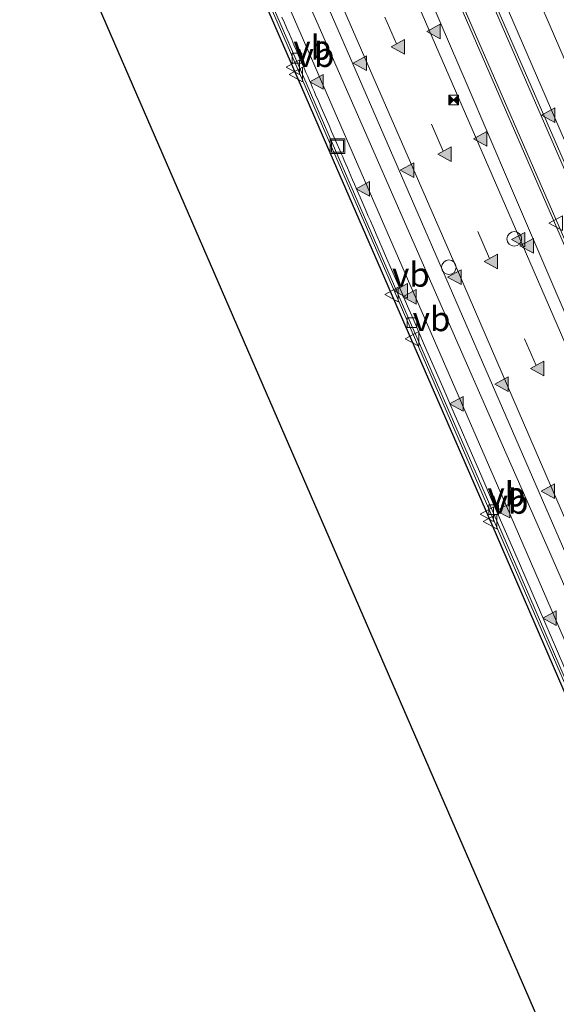
# Model space of a CAD drawing. Units: metres. Extents: x 79997 to 90010, y 437498 to 443752.
# Drawn here: x 84194 to 84249, y 439866 to 439967 of the extents above; entities that cross this region are included whole.
import ezdxf
from ezdxf.enums import TextEntityAlignment as Align

# ---------------------------------------------------------------- set-up
doc = ezdxf.new("R2010")
doc.units = ezdxf.units.M
doc.linetypes.add('VW-3-9_STREEP', pattern=[12, 3, -9])
doc.layers.get('0').update_dxf_attribs({"lineweight": 25})
for name, color, linetype, lineweight in [('B-ME-BV-GELEIDECONSTRUCTIE-BARRIER-L-B2', 213, 'BV-STEPBARRIER', 18), ('B-ME-IE-GRASLAND-GV-B6', 93, 'Continuous', 18), ('B-ME-IE-INRICHTINGSELEMENT-S-B2', 253, 'Continuous', 18), ('B-ME-IE-MEUBILAIR_WEGMEUBILAIR-LIJNVERLICHT-L-B2', 8, 'VW-LIJNV', 18), ('B-ME-VH-VERH_SOORT-BITUMEN-GV-B7', 8, 'IE-TERREINAFSCHEIDING-NATUURLIJK-HOUTWAL', 18), ('B-ME-VV-KOLK-S-B2', 8, 'Continuous', 18), ('B-ME-VW-MARKERING-39STREEP-015-L-B2', 255, 'VW-3-9_STREEP', 18), ('B-ME-VW-MARKERING-STREEP-015-L-B2', 7, 'Continuous', 18), ('B-ME-VW-MARKERING-VERDRIJFSTRP-GV-B7', 7, 'Continuous', 18), ('B-ME-VW-MARKERING-VLAKMARK-S-B2', 7, 'Continuous', 18), ('B-ME-VW-MEUBILAIR_WEGMEUBILAIR-VERKEERSBORD-S-B2', 8, 'Continuous', 18)]:
    doc.layers.add(name, color=color, linetype=linetype, lineweight=lineweight)
doc.layers.add('B-ME-KG-KADASTRAAL-OPNAMEDTMGRENS-L-B1', color=10, linetype='Continuous')
doc.layers.add('B-ME-KW-TUNNEL-GV-B7', color=10, linetype='Continuous')
doc.styles.add('NLCS-ISO', font='NLCS-ISO.TTF')
doc.linetypes.add('BV-STEPBARRIER', pattern='A,1,-1,[16,NLCS.SHX,S=1,R=0,X=-1,Y=0],1', length=3)
doc.linetypes.add('IE-TERREINAFSCHEIDING-NATUURLIJK-HOUTWAL', pattern='A,7,-1.5,[67,NLCS.SHX,S=0.75,R=45,X=0,Y=0],-1.5,7,-1.5,[70,NLCS.SHX,S=0.75,R=0,X=0,Y=0],-1.5', length=20)
doc.linetypes.add('VW-LIJNV', pattern='A,0,-5,[102,NLCS.SHX,S=1,R=0,X=-0.625,Y=0],2.5,-0.5,[69,NLCS.SHX,S=0.5,R=0,X=0,Y=0],-0.5,2.5,[102,NLCS.SHX,S=1,R=180,X=0.625,Y=0],-5', length=16)

# ---------------------------------------------------------------- blocks, each defined once
blk = doc.blocks.new('camera')
h = blk.add_hatch(color=256)
h.paths.add_polyline_path([(0.5, 0.5), (-0.5, 0.5), (0, 0)])
h.paths.add_polyline_path([(0, 0), (-0.5, -0.5), (0.5, -0.5)])
for p, q in [((-0.5, 0.5), (0.5, -0.5)), ((0.5, 0.5), (-0.5, -0.5))]:
    blk.add_line(p, q)
blk.add_lwpolyline([(-0.5, 0.5), (0.5, 0.5), (0.5, -0.5), (-0.5, -0.5)], close=True)
blk = doc.blocks.new('dtb')
blk.add_circle((0, 0), 0.75)
blk = doc.blocks.new('put')
for p, q in [((0.75, 0.75), (-0.75, 0.75)), ((-0.75, 0.75), (-0.75, -0.75)), ((0.75, -0.75), (0.75, 0.75)), ((-0.75, -0.75), (0.75, -0.75))]:
    blk.add_line(p, q)
blk.add_lwpolyline([(-0.625, 0.625), (0.625, 0.625), (0.625, -0.625), (-0.625, -0.625)], close=True)
blk = doc.blocks.new('verkeersbord')
for p, q in [((0, 0.75), (-0.75, -0.625)), ((0.75, -0.625), (0, 0.75)), ((-0.75, -0.625), (0.75, -0.625))]:
    blk.add_line(p, q)
blk = doc.blocks.new('kolk')
blk.add_lwpolyline([(-0.5, -0.5), (0.5, -0.5), (0.5, 0.5), (-0.5, 0.5)], close=True)
blk = doc.blocks.new('verfsymbol')
for color in [252, 253]:
    blk.add_hatch(color=color).paths.add_polyline_path([(0.75, -0.625), (0, 0.75), (-0.75, -0.625)])
blk.add_lwpolyline([(0.75, -0.625), (0, 0.75), (-0.75, -0.625)], close=True)

msp = doc.modelspace()

# ---------------------------------------------------------------- linework, layer by layer
at = {"layer": 'B-ME-BV-GELEIDECONSTRUCTIE-BARRIER-L-B2'}
for points in [[(84299.2249, 439784.6047, -1.141), (84289.798, 439806.3666, -1.14), (84280.3, 439828.2414, -1.134), (84273.752, 439843.3495, -1.132), (84270.515, 439850.8074, -1.127), (84261.233, 439872.2316, -1.145), (84251.765, 439894.0424, -1.147), (84242.143, 439916.2154, -1.129), (84232.2721, 439938.9133, -1.141), (84225.658, 439954.1414, -1.141), (84223.092, 439960.0655, -1.137), (84213.2811, 439982.6392, -1.163), (84206.0427, 439999.2424, -1.1952), (84204.5081, 440002.7623, -1.202), (84193.095, 440029.0665, -1.325), (84189.6875, 440036.9072, -1.3783), (84184.9131, 440047.8933, -1.453), (84180.1231, 440058.9123, -1.547), (84175.3879, 440069.8277, -1.665), (84172.6911, 440076.0812, -1.6864)], [(84321.7942, 439785.2958, -0.629), (84312.0873, 439807.6926, -0.626), (84301.9703, 439830.9956, -0.625), (84291.9232, 439854.2017, -0.638), (84282.4643, 439876.0156, -0.637), (84272.3593, 439899.3196, -0.641), (84262.2654, 439922.5524, -0.649), (84251.7513, 439946.7765, -0.659), (84241.9273, 439969.4055, -0.644), (84231.8014, 439992.6994, -0.657), (84225.3886, 440007.4686, -0.6923), (84221.6293, 440016.1265, -0.713), (84211.8415, 440038.61, -0.825), (84209.1215, 440044.8282, -0.86), (84204.3333, 440055.8625, -0.966), (84202.5072, 440060.0617, -0.985), (84201.8413, 440061.6066, -0.985), (84199.5635, 440066.8291, -1.03), (84195.5112, 440076.4157, -1.2542)], [(84192.7158, 440075.186, -1.2433), (84196.7377, 440066.2114, -1.023), (84199.8162, 440059.0936, -0.9912), (84201.4827, 440055.2405, -0.974), (84206.3033, 440044.1634, -0.892), (84207.7953, 440040.7823, -0.866), (84211.4707, 440032.3155, -0.812), (84221.2416, 440009.8376, -0.688), (84222.7527, 440006.354, -0.6809), (84230.1826, 439989.2256, -0.646), (84239.5366, 439967.7317, -0.629), (84249.1386, 439945.6276, -0.629), (84258.7307, 439923.5195, -0.638), (84268.3187, 439901.4245, -0.627), (84277.8387, 439879.4825, -0.643), (84287.2767, 439857.7134, -0.633), (84296.9427, 439835.4043, -0.641), (84306.4457, 439813.4723, -0.652), (84315.9657, 439791.5264, -0.652), (84325.5788, 439769.3173, -0.646)]]:
    msp.add_polyline3d(points, dxfattribs=at)
at = {"layer": 'B-ME-IE-GRASLAND-GV-B6'}
msp.add_polyline3d([(84299.268, 439782.562, 4.261), (84294.897, 439792.648, 4.678), (84280.764, 439786.516, 4.864), (84193.995, 439986.504, 4.656), (84207.807, 439992.496, 4.898), (84205.734, 439997.367, 4.789), (84209.34, 439998.93, 4.937), (84225.131, 440005.65, 4.918), (84240.557, 440012.34, 4.728), (84241.8897, 440012.9214, 4.685), (84242.5351, 440011.4334, 3.9166), (84242.7742, 440010.8831, 3.9175), (84248.6412, 439997.3828, 3.9413), (84254.5082, 439983.8826, 3.9651), (84270.9398, 439946.0421, 3.9671), (84287.3715, 439908.2017, 3.9691), (84303.7881, 439870.3527, 3.9691), (84320.8384, 439831.0415, 3.9691), (84331.9116, 439805.4915, 3.9691), (84332.1502, 439804.941, 3.9346), (84346.215, 439772.764, 3.922)], dxfattribs=at)
at = {"layer": 'B-ME-IE-MEUBILAIR_WEGMEUBILAIR-LIJNVERLICHT-L-B2'}
for points in [[(84220.9429, 439974.2635, 3.2268), (84224.2841, 439966.6468, 3.2299), (84228.9272, 439956.0626, 3.2342), (84233.2818, 439946.1359, 3.2382), (84238.0345, 439935.3017, 3.2426), (84243.302, 439923.2939, 3.2474), (84248.1295, 439912.2892, 3.2518), (84252.9698, 439901.2554, 3.2563), (84257.7553, 439890.3465, 3.2607), (84262.2944, 439879.9993, 3.2649), (84267.4359, 439868.2788, 3.2696), (84272.2598, 439857.2823, 3.274), (84277.3721, 439845.6283, 3.2787), (84281.7851, 439835.5685, 3.2828), (84286.6254, 439824.5346, 3.2872), (84291.4657, 439813.5008, 3.2916), (84296.6037, 439801.7884, 3.2963), (84301.768, 439790.016, 3.301)], [(84325.653, 439787.66, 3.505), (84320.923, 439798.627, 3.558), (84316.127, 439809.682, 3.528), (84311.403, 439820.61, 3.509), (84306.705, 439831.409, 3.538), (84301.858, 439842.613, 3.522), (84297.028, 439853.715, 3.507), (84292.276, 439864.725, 3.536), (84287.505, 439875.746, 3.549), (84282.751, 439886.668, 3.519), (84277.933, 439897.765, 3.526), (84273.195, 439908.634, 3.529), (84268.323, 439919.855, 3.518), (84267.212, 439922.456, 3.518), (84263.547, 439930.857, 3.507), (84262.436, 439933.459, 3.516), (84258.804, 439941.813, 3.517), (84257.683, 439944.422, 3.523), (84254.05, 439952.842, 3.526), (84252.879, 439955.497, 3.533), (84249.22, 439963.91, 3.532), (84248.11, 439966.438, 3.529), (84244.428, 439974.954, 3.533)], [(84235.1145, 439970.8692, 3.5058), (84239.6967, 439960.1896, 3.5085), (84244.1556, 439949.7974, 3.5112), (84248.7008, 439939.2041, 3.5139), (84253.6076, 439927.7679, 3.5168), (84258.6993, 439915.9007, 3.5198), (84263.3925, 439904.9625, 3.5226), (84268.065, 439894.0723, 3.5254), (84272.5896, 439883.5268, 3.5281), (84277.4142, 439872.2821, 3.531), (84282.1114, 439861.3344, 3.5338), (84287.047, 439849.8312, 3.5367), (84291.6045, 439839.2091, 3.5394), (84296.4826, 439827.8399, 3.5423), (84301.0401, 439817.2179, 3.545), (84306.0168, 439805.6188, 3.548), (84311.014, 439793.972, 3.551), (84315.768, 439783.012, 3.588)]]:
    msp.add_polyline3d(points, dxfattribs=at)
at = {"layer": 'B-ME-KG-KADASTRAAL-OPNAMEDTMGRENS-L-B1'}
msp.add_polyline3d([(84299.268, 439782.562, 4.261), (84294.897, 439792.648, 4.678), (84280.764, 439786.516, 4.864), (84193.995, 439986.504, 4.656), (84207.807, 439992.496, 4.898), (84205.734, 439997.367, 4.789), (84204.531, 440000.172, 4.66), (84203.332, 440003.027, 4.555), (84200.466, 440009.385, 4.416), (84179.763, 440002.589, -1.564), (84165.138, 439998.143, -1.569), (84160.581, 439996.833, -1.661), (84161.3905, 439987.4985, -1.6743), (84160.491, 439988.023, -1.723), (84155.35, 439991.107, -3.64), (84150.79, 439993.879, -3.499), (84147.062, 439995.823, -2.318), (84133.166, 440069.629, -1.987), (84111.91, 440117.31, -1.955)], dxfattribs=at)
at = {"layer": 'B-ME-KW-TUNNEL-GV-B7'}
msp.add_polyline3d([(84298.885, 439784.458, -2.041), (84289.458, 439806.22, -2.04), (84279.961, 439828.094, -2.034), (84273.412, 439843.202, -2.032), (84270.176, 439850.66, -2.027), (84260.894, 439872.084, -2.045), (84251.426, 439893.895, -2.047), (84241.804, 439916.068, -2.029), (84231.933, 439938.766, -2.041), (84225.319, 439953.994, -2.041), (84222.753, 439959.918, -2.037), (84212.942, 439982.492, -2.063)], dxfattribs=at)
at = {"layer": 'B-ME-VH-VERH_SOORT-BITUMEN-GV-B7'}
for points in [[(84200.479, 440056.878, -1.881), (84201.235, 440055.133, -1.874), (84206.056, 440044.055, -1.792), (84207.548, 440040.674, -1.766), (84211.223, 440032.208, -1.712), (84220.994, 440009.73, -1.588), (84229.935, 439989.118, -1.546), (84239.289, 439967.624, -1.529), (84248.891, 439945.52, -1.529), (84258.483, 439923.412, -1.538), (84268.071, 439901.317, -1.527), (84277.591, 439879.375, -1.543), (84287.029, 439857.606, -1.533), (84296.695, 439835.297, -1.541), (84306.198, 439813.365, -1.552), (84315.718, 439791.419, -1.552), (84325.331, 439769.21, -1.546)], [(84299.436, 439784.696, -2.041), (84290.009, 439806.458, -2.04), (84280.511, 439828.333, -2.034), (84273.963, 439843.441, -2.032), (84270.726, 439850.899, -2.027), (84261.444, 439872.323, -2.045), (84251.976, 439894.134, -2.047), (84242.354, 439916.307, -2.029), (84232.483, 439939.005, -2.041), (84225.869, 439954.233, -2.041), (84223.303, 439960.157, -2.037), (84213.492, 439982.731, -2.063)], [(84322.042, 439785.403, -1.529), (84312.335, 439807.8, -1.526), (84302.218, 439831.103, -1.525), (84292.171, 439854.309, -1.538), (84282.712, 439876.123, -1.537), (84272.607, 439899.427, -1.541), (84262.513, 439922.66, -1.549), (84251.999, 439946.884, -1.559), (84242.175, 439969.513, -1.544)], [(84220.701, 439967.1459, -1.9657), (84220.9609, 439966.5478, -1.9651), (84221.2145, 439965.9641, -1.9645), (84221.4615, 439965.3956, -1.964), (84221.7016, 439964.8429, -1.9635), (84221.9344, 439964.3069, -1.963), (84222.1597, 439963.7882, -1.9626), (84222.3771, 439963.2877, -1.9622), (84222.5863, 439962.806, -1.9618), (84222.7875, 439962.3428, -1.9614), (84222.981, 439961.8972, -1.9611), (84223.1673, 439961.4681, -1.9609), (84223.3468, 439961.0546, -1.9606), (84223.5201, 439960.6555, -1.9604), (84223.6874, 439960.27, -1.9602), (84223.8494, 439959.8969, -1.9601), (84224.0063, 439959.5353, -1.9599), (84224.1587, 439959.1842, -1.9598), (84224.4516, 439958.5093, -1.9596), (84224.7316, 439957.864, -1.9596), (84225.0022, 439957.2402, -1.9595), (84225.5295, 439956.0248, -1.9597), (84225.7932, 439955.417, -1.9598), (84226.0616, 439954.7982, -1.9599), (84226.3383, 439954.1603, -1.96), (84226.6269, 439953.4954, -1.9602), (84226.7767, 439953.1502, -1.9603), (84226.9308, 439952.7951, -1.9603), (84227.0895, 439952.4295, -1.9604), (84227.2528, 439952.0532, -1.9605), (84227.4207, 439951.6664, -1.9605), (84227.5932, 439951.2691, -1.9606), (84227.7702, 439950.8614, -1.9606), (84227.9517, 439950.4433, -1.9607), (84228.1377, 439950.015, -1.9607), (84228.3281, 439949.5764, -1.9607), (84228.5229, 439949.1277, -1.9607), (84228.7222, 439948.669, -1.9607), (84228.9257, 439948.2002, -1.9607), (84229.1336, 439947.7216, -1.9607), (84229.3458, 439947.2331, -1.9607), (84229.5622, 439946.7348, -1.9607), (84229.7829, 439946.2268, -1.9607), (84230.0077, 439945.7092, -1.9606), (84230.4699, 439944.6454, -1.9605), (84230.9484, 439943.5439, -1.9603), (84231.4431, 439942.4053, -1.9601), (84231.9538, 439941.2303, -1.9599), (84232.48, 439940.0192, -1.9596), (84233.0218, 439938.7728, -1.9593), (84233.5786, 439937.4916, -1.9589), (84234.1501, 439936.177, -1.9584), (84234.7351, 439934.8312, -1.9579), (84235.3326, 439933.4569, -1.9574), (84235.9414, 439932.0565, -1.9569), (84236.5605, 439930.6324, -1.9564), (84237.1887, 439929.1873, -1.9559), (84237.825, 439927.7237, -1.9554), (84238.4683, 439926.2439, -1.955), (84239.1174, 439924.7505, -1.9546), (84239.7713, 439923.2461, -1.9543), (84241.0891, 439920.2139, -1.9539), (84242.4128, 439917.1674, -1.9539), (84245.0518, 439911.0916, -1.9555), (84247.674, 439905.0515, -1.9584), (84250.2816, 439899.0439, -1.9616)], [(84250.2816, 439899.0439, -1.9616), (84247.674, 439905.0515, -1.9584), (84245.0518, 439911.0916, -1.9555), (84242.4128, 439917.1674, -1.9539), (84241.0891, 439920.2139, -1.9539), (84239.7713, 439923.2461, -1.9543), (84239.1174, 439924.7505, -1.9546), (84238.4683, 439926.2439, -1.955), (84237.825, 439927.7237, -1.9554), (84237.1887, 439929.1873, -1.9559), (84236.5605, 439930.6324, -1.9564), (84235.9414, 439932.0565, -1.9569), (84235.3326, 439933.4569, -1.9574), (84234.7351, 439934.8312, -1.9579), (84234.1501, 439936.177, -1.9584), (84233.5786, 439937.4916, -1.9589), (84233.0218, 439938.7728, -1.9593), (84232.48, 439940.0192, -1.9596), (84231.9538, 439941.2303, -1.9599), (84231.4431, 439942.4053, -1.9601), (84230.9484, 439943.5439, -1.9603), (84230.4699, 439944.6454, -1.9605), (84230.0077, 439945.7092, -1.9606), (84229.7829, 439946.2268, -1.9607), (84229.5622, 439946.7348, -1.9607), (84229.3458, 439947.2331, -1.9607), (84229.1336, 439947.7216, -1.9607), (84228.9257, 439948.2002, -1.9607), (84228.7222, 439948.669, -1.9607), (84228.5229, 439949.1277, -1.9607), (84228.3281, 439949.5764, -1.9607), (84228.1377, 439950.015, -1.9607), (84227.9517, 439950.4433, -1.9607), (84227.7702, 439950.8614, -1.9606), (84227.5932, 439951.2691, -1.9606), (84227.4207, 439951.6664, -1.9605), (84227.2528, 439952.0532, -1.9605), (84227.0895, 439952.4295, -1.9604), (84226.9308, 439952.7951, -1.9603), (84226.7767, 439953.1502, -1.9603), (84226.6269, 439953.4954, -1.9602), (84226.3383, 439954.1603, -1.96), (84226.0616, 439954.7982, -1.9599), (84225.7932, 439955.417, -1.9598), (84225.5295, 439956.0248, -1.9597), (84225.0022, 439957.2402, -1.9595), (84224.7316, 439957.864, -1.9596), (84224.4516, 439958.5093, -1.9596), (84224.1587, 439959.1842, -1.9598), (84224.0063, 439959.5353, -1.9599), (84223.8494, 439959.8969, -1.9601), (84223.6874, 439960.27, -1.9602), (84223.5201, 439960.6555, -1.9604), (84223.3468, 439961.0546, -1.9606), (84223.1673, 439961.4681, -1.9609), (84222.981, 439961.8972, -1.9611), (84222.7875, 439962.3428, -1.9614), (84222.5863, 439962.806, -1.9618), (84222.3771, 439963.2877, -1.9622), (84222.1597, 439963.7882, -1.9626), (84221.9344, 439964.3069, -1.963), (84221.7016, 439964.8429, -1.9635), (84221.4615, 439965.3956, -1.964), (84221.2145, 439965.9641, -1.9645), (84220.9609, 439966.5478, -1.9651), (84220.701, 439967.1459, -1.9657)]]:
    msp.add_polyline3d(points, dxfattribs=at)
at = {"layer": 'B-ME-VW-MARKERING-39STREEP-015-L-B2'}
for points in [[(84199.8432, 440078.2722, -2.1369), (84208.899, 440057.411, -1.969), (84216.244, 440040.531, -1.849), (84225.986, 440018.087, -1.738), (84229.7972, 440009.333, -1.7108), (84236.208, 439994.608, -1.665), (84246.329, 439971.326, -1.653), (84256.111, 439948.784, -1.66), (84266.61, 439924.545, -1.654), (84276.759, 439901.226, -1.652), (84286.872, 439877.912, -1.651), (84296.299, 439856.182, -1.651), (84306.421, 439832.834, -1.642), (84316.485, 439809.621, -1.648), (84326.152, 439787.277, -1.66)], [(84308.86, 439788.342, -1.733), (84299.328, 439810.365, -1.744), (84289.778, 439832.382, -1.733), (84280.238, 439854.355, -1.731), (84270.686, 439876.385, -1.746), (84261.139, 439898.364, -1.73), (84251.578, 439920.389, -1.735), (84242.005, 439942.387, -1.722), (84232.452, 439964.399, -1.73), (84223.021, 439986.069, -1.74), (84215.5282, 440003.294, -1.7824), (84214.004, 440006.798, -1.791), (84202.869, 440032.349, -1.915), (84194.409, 440051.825, -2.042), (84189.41, 440063.356, -2.101), (84185.5177, 440072.2702, -2.1969)]]:
    msp.add_polyline3d(points, dxfattribs=at)
at = {"layer": 'B-ME-VW-MARKERING-STREEP-015-L-B2'}
for points in [[(84196.561, 440076.8241, -2.0456), (84200.679, 440067.356, -1.951), (84205.463, 440056.357, -1.873), (84212.957, 440039.061, -1.746), (84222.699, 440016.59, -1.634), (84226.4624, 440007.9228, -1.6126), (84232.889, 439993.122, -1.576), (84243.037, 439969.869, -1.559), (84252.564, 439947.881, -1.573), (84263.323, 439923.068, -1.569), (84273.432, 439899.808, -1.558), (84283.542, 439876.506, -1.559), (84292.342, 439856.268, -1.556), (84303.096, 439831.439, -1.548), (84313.2, 439808.15, -1.55), (84322.871, 439785.781, -1.559)], [(84300.827, 439785.317, -1.948), (84291.4, 439807.068, -1.95), (84281.903, 439828.997, -1.947), (84272.327, 439851.095, -1.942), (84262.813, 439872.885, -1.96), (84253.328, 439894.8, -1.958), (84243.718, 439916.954, -1.951), (84234.149, 439938.971, -1.946), (84224.662, 439960.792, -1.958), (84215.264, 439982.39, -1.966), (84207.6511, 439999.9294, -2.0086), (84206.149, 440003.39, -2.017), (84194.908, 440029.132, -2.146), (84191.23, 440037.579, -2.196), (84186.451, 440048.592, -2.249), (84181.676, 440059.579, -2.312), (84176.954, 440070.481, -2.44), (84175.3834, 440074.1084, -2.4713)], [(84312.176, 439789.817, -1.647), (84302.665, 439811.78, -1.655), (84293.062, 439833.921, -1.646), (84283.503, 439855.925, -1.642), (84273.96, 439877.925, -1.652), (84264.449, 439899.811, -1.639), (84254.895, 439921.857, -1.646), (84245.334, 439943.862, -1.635), (84235.779, 439965.886, -1.639), (84226.357, 439987.528, -1.651), (84218.8751, 440004.7141, -1.6919), (84217.391, 440008.123, -1.7), (84207.657, 440030.468, -1.804), (84202.377, 440042.497, -1.888), (84197.576, 440053.492, -1.97), (84192.845, 440064.45, -2.022), (84188.9088, 440073.4866, -2.1087)]]:
    msp.add_polyline3d(points, dxfattribs=at)
at = {"layer": 'B-ME-VW-MARKERING-VERDRIJFSTRP-GV-B7'}
for points in [[(84219.863, 439984.436, -1.819), (84229.219, 439962.955, -1.804), (84238.797, 439940.945, -1.794), (84248.331, 439918.952, -1.81), (84257.923, 439896.88, -1.811), (84267.441, 439874.904, -1.829), (84276.995, 439852.923, -1.81), (84286.516, 439830.981, -1.808), (84296.033, 439809.048, -1.819), (84305.598, 439786.947, -1.806)], [(84304.309, 439786.402, -1.846), (84294.742, 439808.533, -1.859), (84285.225, 439830.449, -1.849), (84275.702, 439852.411, -1.851), (84266.165, 439874.379, -1.869), (84256.65, 439896.329, -1.853), (84247.072, 439918.372, -1.853), (84237.517, 439940.382, -1.835), (84227.967, 439962.345, -1.85), (84218.606, 439983.89, -1.864)]]:
    msp.add_polyline3d(points, dxfattribs=at)

# ---------------------------------------------------------------- block references
at = {"layer": 'B-ME-IE-INRICHTINGSELEMENT-S-B2', "rotation": 90}
for name, p in [('camera', (84238.32, 439958.644, 3.588)), ('put', (84226.393, 439953.902, -2.05)), ('dtb', (84244.531, 439944.386, 3.393)), ('dtb', (84237.829, 439941.478, 3.203))]:
    msp.add_blockref(name, p, dxfattribs=at)
at = {"layer": 'B-ME-VV-KOLK-S-B2', "rotation": 90}
for p in [(84222.255, 439962.934, -2.028), (84234.052, 439935.783, -2.051), (84242.407, 439916.615, -2.041)]:
    msp.add_blockref('kolk', p, dxfattribs=at)
at = {"layer": 'B-ME-VW-MARKERING-VLAKMARK-S-B2', "rotation": 90}
for p in [(84236.309, 439965.674, -1.623), (84232.6611, 439964.0978, -1.7282), (84228.7618, 439962.413, -1.8406), (84224.309, 439960.489, -1.969), (84248.078, 439957.073, -1.56), (84241.097, 439954.649, -1.632), (84237.4288, 439953.0831, -1.7329), (84233.5929, 439951.4456, -1.8384), (84229.061, 439949.511, -1.963), (84245.006, 439944.31, -1.6405), (84245.869, 439943.682, -1.625), (84242.1898, 439942.0805, -1.7276), (84238.4436, 439940.4498, -1.8322), (84232.954, 439939.0515, -1.978), (84233.861, 439938.455, -1.96), (84246.951, 439931.0771, -1.7375), (84243.279, 439929.478, -1.841), (84238.65, 439927.458, -1.958), (84248.0417, 439918.5076, -1.8384), (84243.437, 439916.502, -1.965), (84248.214, 439905.485, -1.964)]:
    msp.add_blockref('verfsymbol', p, dxfattribs=at)
at = {"layer": 'B-ME-VW-MEUBILAIR_WEGMEUBILAIR-VERKEERSBORD-S-B2', "rotation": 90}
for p in [(84221.872, 439961.992, -2.144), (84222.202, 439961.242, -2.14), (84248.844, 439946.012, -0.969), (84231.992, 439938.696, -2.152), (84234.106, 439934.142, -1.297), (84241.78, 439916.157, -2.193), (84242.107, 439915.403, -2.152)]:
    msp.add_blockref('verkeersbord', p, dxfattribs=at)

# ---------------------------------------------------------------- texts
at = {"layer": 'B-ME-VW-MEUBILAIR_WEGMEUBILAIR-VERKEERSBORD-S-B2', "ltscale": 0.2, "style": 'NLCS-ISO'}
for p in [(84221.872, 439961.992, -2.144), (84222.202, 439961.242, -2.14), (84231.992, 439938.696, -2.152), (84234.106, 439934.142, -1.297), (84241.78, 439916.157, -2.193), (84242.107, 439915.403, -2.152)]:
    msp.add_text('vb', height=2.5, dxfattribs=at).set_placement(p, align=Align.BOTTOM_LEFT)

doc.saveas('drawing.dxf')
